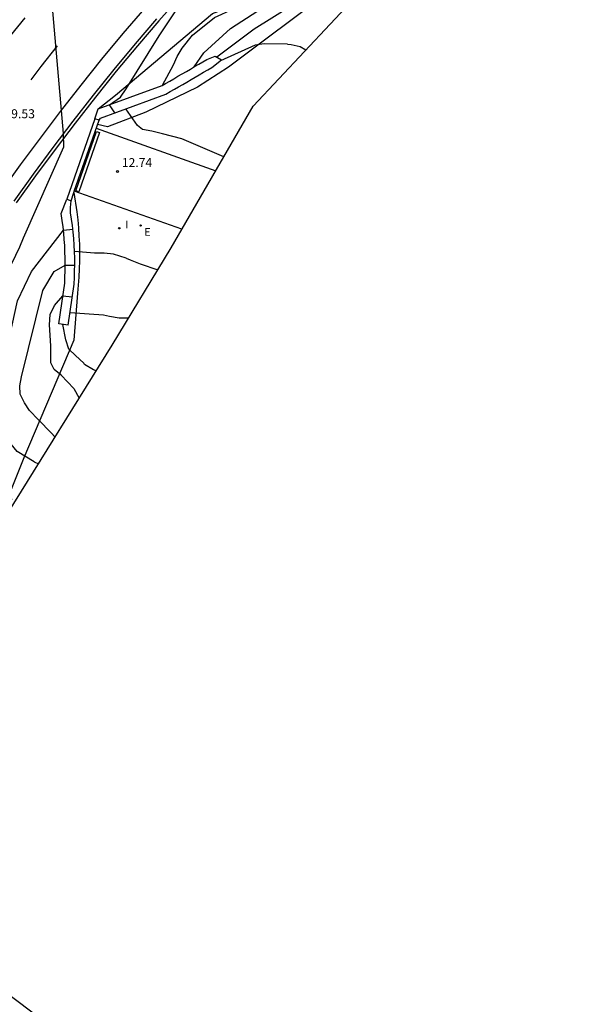
# Model space of a CAD drawing. Units: millimetres. Extents: x 583935 to 584595, y 4794093 to 4795075.
# Drawn here: x 584213 to 584260, y 4794529 to 4794611 of the extents above; entities that cross this region are included whole.
import ezdxf

# ---------------------------------------------------------------- set-up
doc = ezdxf.new("R2010")
doc.units = ezdxf.units.MM
for name, color, linetype in [('020101', 3, 'Continuous'), ('020104', 34, 'Continuous'), ('020204', 9, 'Continuous'), ('020308', 9, 'Continuous'), ('060102', 9, 'Continuous'), ('060108', 9, 'Continuous'), ('060119', 9, 'Continuous'), ('060125', 1, 'Continuous'), ('070105', 6, 'Continuous'), ('070108', 9, 'Continuous'), ('070116', 6, 'Continuous'), ('210102', 4, 'Continuous'), ('220205', 1, 'Continuous'), ('220305', 1, 'Continuous'), ('260101', 9, 'Continuous'), ('270204', 9, 'Continuous'), ('270304', 9, 'Continuous')]:
    doc.layers.add(name, color=color, linetype=linetype)
doc.layers.add('020105', color=24, linetype='Continuous', lineweight=30)
doc.layers.add('Ambito Restitucion', color=7, linetype='Continuous', true_color=0xfc00bc)
doc.styles.add('ARIAL', font='arial.ttf', dxfattribs={"height": 1})
doc.styles.add('ROMANS', font='romans__.ttf', dxfattribs={"height": 1})

# ---------------------------------------------------------------- blocks, each defined once
blk = doc.blocks.new('REGELE')
blk.add_circle((0, 0), 0.055)
blk = doc.blocks.new('COTAPU')
blk.add_circle((0, 0), 0.075)
blk = doc.blocks.new('REIND')
blk.add_circle((0, 0), 0.055)

msp = doc.modelspace()

# ---------------------------------------------------------------- linework, layer by layer
at = {"layer": '020101'}
msp.add_polyline3d([(584219.79, 4794603.68, 18.14), (584221.24, 4794604.82, 18.42), (584229.33, 4794611.65, 17.14), (584232.56, 4794612.9, 17.09), (584233.26, 4794613.36, 17.06), (584233.97, 4794613.82, 17.03), (584234.66, 4794614.3, 17), (584235.35, 4794614.77, 16.98), (584236.03, 4794615.26, 16.95), (584236.71, 4794615.76, 16.93), (584237.39, 4794616.26, 16.91), (584238.06, 4794616.77, 16.89), (584238.72, 4794617.28, 16.87), (584239.37, 4794617.81, 16.86), (584240.03, 4794618.34, 16.84), (584250.6, 4794626.67, 15.81), (584255.26, 4794630.22, 15.18)], dxfattribs=at)
at = {"layer": '020104'}
for points in [[(584227.8, 4794607.2, 16), (584228.61, 4794608.36, 16), (584230.82, 4794610.4, 16), (584234.9, 4794613.07, 16), (584236.41, 4794614.12, 16), (584243.47, 4794620.25, 16), (584248.65, 4794625.13, 16), (584248.91, 4794626.22, 16), (584248.88, 4794627.04, 16), (584249.54, 4794633.71, 16), (584246.06, 4794631.79, 16), (584247.97, 4794634.08, 16), (584248.12, 4794634.59, 16)], [(584225.14, 4794605.66, 17), (584226.06, 4794607.35, 17), (584226.37, 4794608.05, 17), (584226.79, 4794608.74, 17), (584227.66, 4794609.84, 17), (584229.49, 4794611.3, 17), (584232.66, 4794612.77, 17), (584234.66, 4794614.3, 17), (584236.87, 4794616.85, 17), (584239.7, 4794620.74, 17), (584239.88, 4794621.45, 17), (584239.9, 4794622.22, 17), (584239.53, 4794624.82, 17), (584235.7, 4794621.99, 17), (584237.2, 4794624.18, 17), (584237.26, 4794624.88, 17)], [(584216.88, 4794601.62, 19), (584215.71, 4794615.06, 19)], [(584221.18, 4794603.35, 18), (584220.72, 4794604.02, 18), (584221.65, 4794604.67, 18), (584222.12, 4794605.35, 18), (584224.86, 4794609.78, 18), (584226.37, 4794612.04, 18)], [(584235.58, 4794609.08, 14), (584233.62, 4794609.12, 14), (584232.89, 4794608.99, 14), (584229.98, 4794607.69, 14)], [(584235.58, 4794609.08, 14), (584235.89, 4794609.05, 14), (584236.63, 4794608.89, 14), (584237.11, 4794608.6, 14)], [(584223.47, 4794601.96, 13), (584223.05, 4794602.28, 13), (584222.1, 4794603.69, 13)], [(584230.26, 4794599.68, 13), (584226.75, 4794601.17, 13), (584225.14, 4794601.61, 13), (584224.25, 4794601.81, 13), (584223.47, 4794601.96, 13)], [(584212.59, 4794571.08, 19), (584211.87, 4794571.82, 19), (584211.5, 4794572.48, 19), (584211.01, 4794573.09, 19), (584210.72, 4794573.79, 19), (584210.5, 4794574.52, 19), (584210.39, 4794575.26, 19), (584210.25, 4794576.06, 19), (584209.79, 4794577.61, 19), (584209.59, 4794578.39, 19), (584209.57, 4794579.14, 19), (584209.62, 4794579.96, 19), (584209.72, 4794580.77, 19), (584210.46, 4794585.13, 19), (584212.13, 4794589.96, 19), (584212.55, 4794590.72, 19), (584212.92, 4794591.46, 19), (584213.25, 4794592.18, 19), (584213.55, 4794592.91, 19), (584216.91, 4794600.51, 19), (584216.88, 4794601.62, 19)], [(584214.44, 4794574.24, 18), (584213.02, 4794575.09, 18), (584212.52, 4794575.7, 18), (584212.29, 4794576.43, 18), (584212.08, 4794577.19, 18), (584211.92, 4794577.97, 18), (584211.81, 4794578.73, 18), (584211.75, 4794579.52, 18), (584211.71, 4794580.28, 18), (584211.7, 4794581.17, 18), (584211.78, 4794581.92, 18), (584211.97, 4794582.71, 18), (584213.05, 4794587.65, 18), (584214.22, 4794590.12, 18), (584216.88, 4794593.56, 18)], [(584216.88, 4794593.56, 18), (584217.66, 4794593.65, 18)], [(584222.11, 4794591.21, 13), (584221.07, 4794591.56, 13), (584220.27, 4794591.65, 13), (584219.48, 4794591.64, 13), (584217.8, 4794591.78, 13)], [(584222.11, 4794591.21, 13), (584222.45, 4794591.07, 13), (584223.28, 4794590.76, 13), (584224.76, 4794590.26, 13)], [(584215.86, 4794576.66, 17), (584214.79, 4794577.73, 17), (584214.05, 4794578.52, 17), (584213.64, 4794579.16, 17), (584213.28, 4794579.88, 17), (584213.24, 4794580.58, 17), (584213.39, 4794581.33, 17), (584215.16, 4794588.53, 17), (584216.11, 4794590.1, 17), (584217.03, 4794590.65, 17), (584217.82, 4794590.64, 17)], [(584217.75, 4794580.34, 16), (584216.7, 4794581.45, 16), (584216.12, 4794581.94, 16), (584215.84, 4794582.49, 16), (584215.84, 4794583.08, 16), (584215.82, 4794583.91, 16), (584215.72, 4794585.67, 16), (584215.77, 4794586.51, 16), (584216.13, 4794587.27, 16), (584216.84, 4794588.09, 16), (584217.62, 4794588, 16)], [(584220.22, 4794586.48, 14), (584217.44, 4794586.66, 14)], [(584222.31, 4794586.22, 14), (584221.53, 4794586.22, 14), (584220.72, 4794586.35, 14), (584220.22, 4794586.48, 14)], [(584217.75, 4794580.34, 16), (584218.2, 4794579.54, 16)], [(584216.19, 4794576.29, 17), (584215.86, 4794576.66, 17)], [(584214.44, 4794574.24, 18), (584214.81, 4794574.05, 18)]]:
    msp.add_polyline3d(points, dxfattribs=at)
at = {"layer": '020105'}
for points in [[(584247.3, 4794618.66, 15), (584246.53, 4794619.47, 15), (584245.76, 4794619.69, 15), (584244.94, 4794619.72, 15), (584237.45, 4794613.25, 15), (584232.8, 4794610.34, 15), (584229.67, 4794608, 15)], [(584218.59, 4794582.45, 15), (584217.89, 4794583.11, 15), (584217.33, 4794583.64, 15), (584217.08, 4794584.41, 15), (584216.83, 4794585.69, 15)], [(584219.61, 4794581.81, 15), (584219.39, 4794581.9, 15), (584218.65, 4794582.36, 15), (584218.59, 4794582.45, 15)]]:
    msp.add_polyline3d(points, dxfattribs=at)
at = {"layer": '060102'}
msp.add_polyline3d([(584224.65, 4794611.2, 18.31), (584222.86, 4794609.1, 18.48), (584221.09, 4794606.98, 18.65), (584219.36, 4794604.82, 18.83), (584217.66, 4794602.65, 19.01), (584216, 4794600.45, 19.19), (584214.36, 4794598.23, 19.37), (584212.75, 4794595.98, 19.56)], dxfattribs=at)
at = {"layer": '060108'}
for points in [[(584219.618, 4794602.061, 13.05), (584229.59, 4794598.52, 13.15)], [(584226.77, 4794593.65, 12.89), (584217.791, 4794596.8, 12.73)]]:
    msp.add_polyline3d(points, dxfattribs=at)
at = {"layer": '060119'}
msp.add_polyline3d([(584226.67, 4794613.11, 18.15), (584224.84, 4794611.04, 18.31), (584223.05, 4794608.94, 18.48), (584221.28, 4794606.82, 18.65), (584219.56, 4794604.66, 18.83), (584217.86, 4794602.5, 19.01), (584216.2, 4794600.3, 19.19), (584214.56, 4794598.08, 19.37), (584212.95, 4794595.84, 19.56)], dxfattribs=at)
at = {"layer": '060125'}
for points in [[(584219.5, 4794602.85, 18.66), (584217.17, 4794596.14, 18.76)], [(584217.791, 4794596.8, 18.398), (584219.85, 4794602.73, 18.31)], [(584219.85, 4794602.73, 18.31), (584219.5, 4794602.85, 18.66)], [(584217.761, 4794596.714, 18.4), (584217.791, 4794596.8, 18.398)], [(584217.17, 4794596.14, 18.76), (584217.52, 4794596.02, 18.41)], [(584217.52, 4794596.02, 18.41), (584217.761, 4794596.714, 18.4)]]:
    msp.add_polyline3d(points, dxfattribs=at)
at = {"layer": '070105'}
for points in [[(584219.79, 4794603.68, 18.21), (584225.11, 4794605.64, 17.01), (584225.4, 4794605.8, 16.92), (584225.75, 4794606, 16.81), (584226.1, 4794606.2, 16.7), (584226.44, 4794606.4, 16.58), (584226.78, 4794606.6, 16.44), (584227.14, 4794606.8, 16.3), (584227.48, 4794607, 16.15), (584227.82, 4794607.21, 15.99), (584228.18, 4794607.41, 15.82), (584228.52, 4794607.61, 15.65), (584228.86, 4794607.81, 15.46), (584229.54, 4794608.08, 15.17), (584230.07, 4794607.76, 14.98)], [(584219.5, 4794602.85, 18.66), (584219.79, 4794603.68, 18.14)], [(584216.51, 4794585.73, 15.08), (584216.99, 4794589.14, 16.41), (584217.01, 4794589.64, 16.62), (584217.02, 4794590.16, 16.82), (584217.03, 4794590.7, 17.02), (584217.03, 4794591.22, 17.21), (584217.01, 4794591.75, 17.39), (584216.99, 4794592.28, 17.58), (584216.95, 4794592.79, 17.75), (584216.91, 4794593.32, 17.92), (584216.85, 4794593.84, 18.09), (584216.78, 4794594.36, 18.24), (584216.69, 4794594.94, 18.4), (584217.17, 4794596.14, 18.76)], [(584217.29, 4794585.62, 15.08), (584216.51, 4794585.73, 15.08)]]:
    msp.add_polyline3d(points, dxfattribs=at)
at = {"layer": '070108'}
for points in [[(584288.09, 4794652.52, 15.95), (584280.73, 4794648.15, 16.16), (584279.04, 4794646.87, 16.04), (584273.41, 4794643.31, 15.74), (584267.93, 4794637.47, 16), (584262.49, 4794632.01, 15.28), (584259.54, 4794629.5, 15.33), (584251.84, 4794623.96, 15.4), (584246.95, 4794620.12, 15.14), (584239.08, 4794613.5, 14.79), (584230.65, 4794607.16, 14), (584228.07, 4794605.5, 13.27), (584223.75, 4794603.41, 13.06), (584220.57, 4794602.17, 12.72)], [(584220.57, 4794602.17, 12.72), (584219.725, 4794602.371, 12.72)], [(584217.761, 4794596.714, 12.63), (584218, 4794595.1, 12.68), (584218.07, 4794594.43, 12.74), (584218.14, 4794593.75, 12.81), (584218.18, 4794593.06, 12.89), (584218.21, 4794592.38, 12.99), (584218.23, 4794591.7, 13.09), (584218.22, 4794591.01, 13.2), (584218.2, 4794590.33, 13.32), (584218.17, 4794589.65, 13.45), (584218.12, 4794588.97, 13.59), (584218.05, 4794588.29, 13.74), (584217.75, 4794584.39, 15.38), (584213.59, 4794574.57, 18.08), (584212.12, 4794570.94, 19.73)]]:
    msp.add_polyline3d(points, dxfattribs=at)
at = {"layer": '070116'}
for points in [[(584229.26, 4794607.13, 15.46), (584230.07, 4794607.76, 14.98)], [(584219.85, 4794602.73, 18.31), (584219.98, 4794602.91, 18.28), (584225.44, 4794604.92, 17.01), (584225.79, 4794605.12, 16.92), (584226.14, 4794605.32, 16.81), (584226.49, 4794605.52, 16.7), (584226.84, 4794605.72, 16.58), (584227.18, 4794605.92, 16.44), (584227.53, 4794606.12, 16.3), (584227.88, 4794606.32, 16.15), (584228.22, 4794606.53, 15.99), (584228.57, 4794606.73, 15.82), (584228.92, 4794606.93, 15.65), (584229.26, 4794607.13, 15.46)], [(584217.29, 4794585.62, 15.08), (584217.77, 4794589.06, 16.41), (584217.8, 4794589.61, 16.62), (584217.81, 4794590.15, 16.82), (584217.82, 4794590.69, 17.02), (584217.82, 4794591.23, 17.21), (584217.8, 4794591.78, 17.39), (584217.78, 4794592.32, 17.58), (584217.74, 4794592.86, 17.75), (584217.69, 4794593.4, 17.92), (584217.63, 4794593.94, 18.09), (584217.56, 4794594.47, 18.24), (584217.48, 4794595.01, 18.4), (584217.47, 4794595.46, 18.41), (584217.52, 4794596.02, 18.41)]]:
    msp.add_polyline3d(points, dxfattribs=at)
at = {"layer": '210102'}
msp.add_polyline3d([(584217.93, 4794596.85, 12.48), (584219.65, 4794601.8, 12.5), (584219.89, 4794601.71, 12.5), (584218.17, 4794596.77, 12.48), (584217.93, 4794596.85, 12.48)], dxfattribs=at)
at = {"layer": '260101'}
for points in [[(584223.64, 4794612.07, 18.31), (584221.84, 4794609.96, 18.48), (584220.06, 4794607.82, 18.65), (584218.32, 4794605.65, 18.83), (584216.61, 4794603.46, 19.01), (584214.93, 4794601.25, 19.19), (584213.28, 4794599.01, 19.37), (584211.66, 4794596.75, 19.56)], [(584213.65, 4794611.29, 19.22), (584212.44, 4794609.78, 19.35)], [(584216.37, 4794608.93, 19.11), (584215, 4794607.21, 19.25), (584214.15, 4794606.11, 19.34)]]:
    msp.add_polyline3d(points, dxfattribs=at)
at = {"layer": 'Ambito Restitucion', "color": 2, "elevation": 16.5}
msp.add_lwpolyline([(584238.02, 4794510.33), (584205.34, 4794535.01), (584207.43, 4794546.44), (584202.85, 4794551.33), (584204.27, 4794556.84), (584205.39, 4794560.01), (584209.72, 4794567.9), (584212.25, 4794569.93), (584220.95, 4794583.97), (584225.86, 4794592.08), (584232.71, 4794603.92), (584241.29, 4794613.05), (584260.82, 4794628.17)], dxfattribs=at)

# ---------------------------------------------------------------- block references
at = {"layer": '020204', "rotation": 359.99}
msp.add_blockref('COTAPU', (584221.39, 4794598.46, 12.74), dxfattribs=at)
at = {"layer": '220205', "rotation": 359.99}
msp.add_blockref('REGELE', (584223.32, 4794593.95, 12.92), dxfattribs=at)
at = {"layer": '270204', "rotation": 359.99}
msp.add_blockref('REIND', (584221.54, 4794593.72, 12.92), dxfattribs=at)

# ---------------------------------------------------------------- texts
at = {"layer": '020308', "style": 'ARIAL'}
msp.add_text('19.53', height=0.75, dxfattribs=at).set_placement((584211.95, 4794602.9, 19.53))
msp.add_text('12.74', height=0.74, rotation=359.99, dxfattribs=at).set_placement((584221.76, 4794598.83, 12.74))
at = {"layer": '220305', "style": 'ROMANS'}
msp.add_text('E', height=0.64, rotation=359.99, dxfattribs=at).set_placement((584223.64, 4794593.09, 12.92))
at = {"layer": '270304', "style": 'ROMANS'}
msp.add_text('I', height=0.64, rotation=359.99, dxfattribs=at).set_placement((584222.04, 4794593.72, 12.92))

doc.saveas('drawing.dxf')
